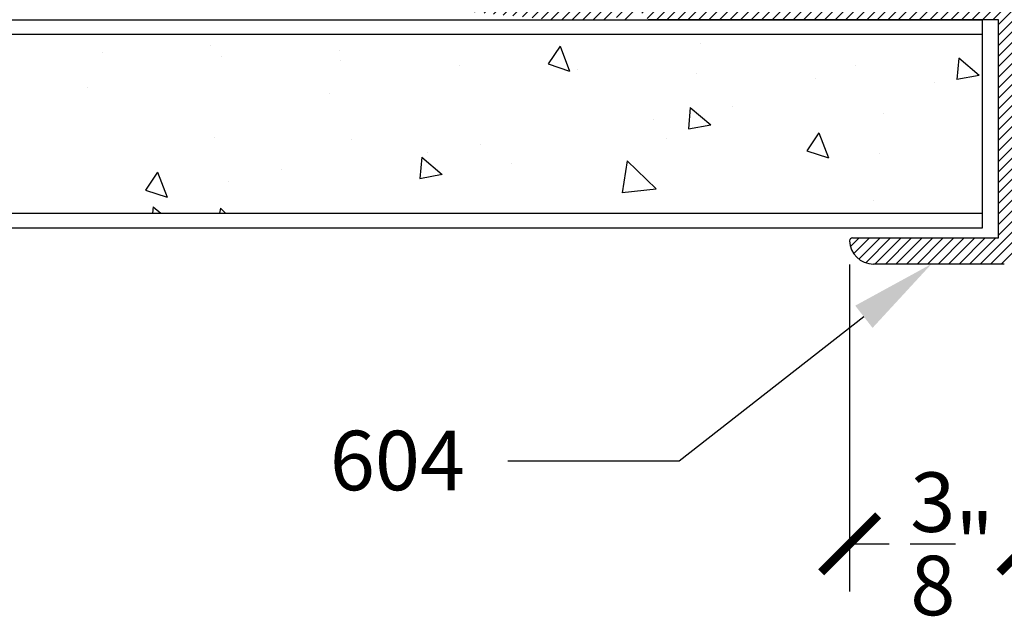
# Model space of a CAD drawing. Units: inches. Extents: x 12 to 347, y 4 to 229.
# Drawn here: x 262 to 264, y 175 to 177 of the extents above; entities that cross this region are included whole.
import ezdxf
from ezdxf import colors
from ezdxf.entities.mleader import LeaderData, LeaderLine
from ezdxf.math import Vec2, Vec3

# ---------------------------------------------------------------- set-up
doc = ezdxf.new("R2010")
doc.units = ezdxf.units.IN
doc.header["$MEASUREMENT"] = 0
doc.layers.add('610 EDGE', color=7, linetype='Continuous')
doc.styles.get("Standard").update_dxf_attribs({"font": 'arial.ttf', "height": 0.125})
doc.dimstyles.new('AM_ANSI', dxfattribs={"dimtxt": 0.125, "dimasz": 0.12, "dimexe": 0.1, "dimexo": 0.05, "dimgap": 0.06, "dimtad": 0, "dimtih": 1, "dimtoh": 1, "dimdec": 4, "dimzin": 7, "dimdsep": 46, "dimlunit": 4, "dimtxsty": 'Standard', "dimblk": 'ARCHTICK', "dimcen": 0, "dimclrd": 256, "dimclre": 256, "dimadec": 3, "dimazin": 2, "dimtp": 0.1, "dimtm": 0.1, "dimtfac": 1, "dimtdec": 4, "dimtofl": 0, "dimtmove": 0, "dimatfit": 3, "dimfxl": 1, "dimtolj": 1, "dimtzin": 7, "dimlwd": -1, "dimlwe": -1, "dimarcsym": 1})

# ---------------------------------------------------------------- blocks, each defined once
blk = doc.blocks.new('_ArchTick')
at = {"color": 0, "linetype": 'ByBlock', "const_width": 0.15}
blk.add_lwpolyline([(-0.5, -0.5), (0.5, 0.5)], dxfattribs=at)
blk = doc.blocks.new('*D83')
at = {"linetype": 'ByBlock'}
for p, q in [((264.055, 176.037), (264.055, 175.3505)), ((264.43, 176.037), (264.43, 175.3505)), ((264.055, 175.4505), (264.1379, 175.4505)), ((264.43, 175.4505), (264.4025, 175.4505))]:
    blk.add_line(p, q, dxfattribs=at)
at = {"layer": 'Defpoints', "color": 0}
for p in [(264.055, 176.087), (264.43, 176.087), (264.43, 175.4505)]:
    blk.add_point(p, dxfattribs=at)
at = {"xscale": 0.12, "yscale": 0.12, "zscale": 0.12, "rotation": 180}
blk.add_blockref('_ArchTick', (264.055, 175.4505), dxfattribs=at)
at = {"xscale": 0.12, "yscale": 0.12, "zscale": 0.12}
blk.add_blockref('_ArchTick', (264.43, 175.4505), dxfattribs=at)
at = {"color": 0, "insert": (264.2702, 175.4505), "char_height": 0.125, "attachment_point": 5}
blk.add_mtext('\\A1;{\\H1.000000x;\\S3/8;}"', dxfattribs=at)

msp = doc.modelspace()

# ---------------------------------------------------------------- hatches: boundary and pattern name
h = msp.add_hatch()
h.set_pattern_fill('AR-CONC', color=256, scale=0.075, angle=-90, style=0)
h.set_pattern_definition([(320, (364.0815, 105.4336), (-0.0470641, -0.5379451), [0.05625, -0.61875]), (265, (364.0815, 105.4336), (0.564144, 0.1040635), [0.045, -0.495]), (10.4514, (364.07756, 105.3888), (0.5170797, -0.433882), [0.0478051, -0.5258566]), (316.1842, (364.2315, 105.4336), (-0.1241393, -0.8004308), [0.084375, -0.928125]), (6.6356, (364.2211, 105.3669), (0.7305884, -0.700997), [0.0717077, -0.788785]), (261.1842, (364.2315, 105.4336), (0.730589, -0.7009965), [0.0675, -0.7425]), (291, (364.194, 105.3586), (-0.3019642, -0.4476803), [0.05625, -0.61875]), (236, (364.194, 105.3586), (0.5438625, -0.1824865), [0.045, -0.495]), (341.4514, (364.1688, 105.3213), (0.2418979, -0.630167), [0.0478051, -0.5258566]), (307.5, (364.08148, 105.4336), (0.2496704, -0.0091199), [0, -0.489, 0, -0.5025, 0, -0.496875]), (277.5, (364.08148, 105.4336), (0.2958088, -0.19730215), [0, -0.2865, 0, -0.47775, 0, -0.189375]), (237.5, (364.08148, 105.60086), (-0.01691615, -0.40036683), [0, -0.1875, 0, -0.585, 0, -0.77625]), (227.5, (364.08148, 105.67586), (0.0750787, -0.4373896), [0, -0.24375, 0, -0.3885, 0, -0.55125])])
h.paths.add_polyline_path([(264.3333, 176.14475), (264.3333, 176.51975), (260.37503, 176.51975), (260.37503, 176.14475)])
at = {"layer": '610 EDGE'}
h = msp.add_hatch(dxfattribs=at)
h.set_pattern_fill('ANSI31', color=256, scale=0.125, angle=180, style=0)
h.set_pattern_definition([(225, (482.218317, 401.594852), (0.01104854346, -0.01104854346), [])])
h.paths.add_polyline_path([(264.42997, 176.607, 0.4142136), (264.42397, 176.613), (263.19992, 176.613, 0.9631819), (263.19842, 176.57306), (263.42992, 176.551), (263.53992, 176.551), (263.55492, 176.566), (263.56992, 176.551), (263.60192, 176.551), (263.61692, 176.566), (263.63192, 176.551), (264.36797, 176.551), (264.36797, 176.09298), (264.06098, 176.09298, 0.4208866), (264.05498, 176.08684, 0.4075719), (264.10497, 176.03798), (264.37997, 176.03798, 0.4142136), (264.42997, 176.08798)])

# ---------------------------------------------------------------- linework, layer by layer
for p, q in [((260.37503, 176.551), (264.3333, 176.551)), ((264.3333, 176.551), (264.3333, 176.1135)), ((264.3333, 176.51975), (260.37503, 176.51975)), ((260.37503, 176.14475), (264.3333, 176.14475)), ((264.3333, 176.1135), (260.37503, 176.1135))]:
    msp.add_line(p, q)
at = {"layer": '610 EDGE', "linetype": 'Continuous'}
for p, q in [((264.36797, 176.551), (263.63192, 176.551)), ((264.36797, 176.09298), (264.36797, 176.551)), ((264.06098, 176.09298), (264.36797, 176.09298)), ((264.37997, 176.03798), (264.10497, 176.03798))]:
    msp.add_line(p, q, dxfattribs=at)
for centre, radius, start, end in [((264.06098, 176.08698), 0.006, 90, 181.30229), ((264.10497, 176.08798), 0.05, 181.30229, 270)]:
    msp.add_arc(centre, radius, start, end, dxfattribs=at)

# ---------------------------------------------------------------- dimensions: what is measured, and where the dimension line sits
dim = msp.add_linear_dim(base=(264.42997, 175.45054), p1=(264.05498, 176.08698), p2=(264.42997, 176.08698), dimstyle='AM_ANSI')
dim.commit()
dim.dimension.update_dxf_attribs({"geometry": '*D83', "text_midpoint": (264.27021, 175.45054), "dimtype": 160})

# ---------------------------------------------------------------- leaders
ml = msp.add_multileader_mtext('Standard')
ml.set_content('604', color=256)
ml.set_leader_properties()
ml.build(insert=Vec2(0, 0))
ml.multileader.update_dxf_attribs({"dogleg_length": 0.36, "arrow_head_size": 0.18})
ctx = ml.context
ctx.base_point, ctx.char_height, ctx.arrow_head_size, ctx.landing_gap_size, ctx.plane_origin = Vec3(262.88052, 175.62437), 0.125, 0.18, 0.09, Vec3(264.36257, 175.21009)
ctx.text_align_type = 2
notes = []
notes.append((ctx, [(0, (1, 1, 0), (263.69686, 175.62437), (-1, 0), 0.36, [(0, [(264.22689, 176.03798)], 0, [])])]))
ctx.mtext.insert, ctx.mtext.alignment, ctx.mtext.flow_direction = Vec3(263.24686, 175.68794), 3, 5
for ctx, leaders in notes:
    for number, flags, end, landing, length, lines in leaders:
        leader = LeaderData()
        leader.index, (leader.has_last_leader_line, leader.has_dogleg_vector, leader.attachment_direction) = number, flags
        leader.last_leader_point, leader.dogleg_vector, leader.dogleg_length = Vec3(end), Vec3(landing), length
        for number, points, colour, breaks in lines:
            line = LeaderLine()
            line.index, line.vertices, line.color, line.breaks = number, Vec3.list(points), colors.encode_raw_color(colour), breaks
            leader.lines.append(line)
        ctx.leaders.append(leader)

doc.saveas('drawing.dxf')
